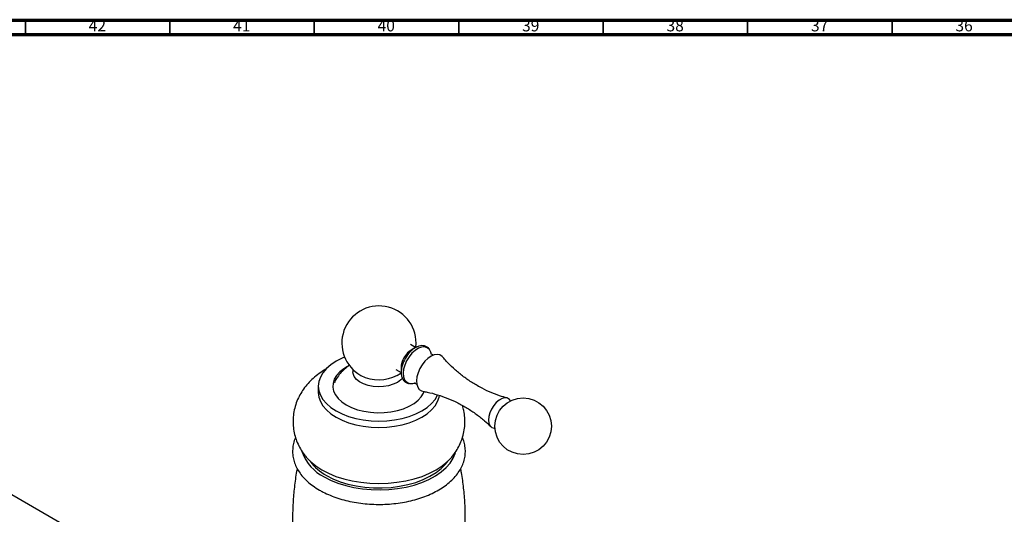
# Model space of a CAD drawing. Units: millimetres. Extents: x 3 to 2496, y 5 to 2495.
# Drawn here: x 398 to 739, y 2324 to 2495 of the extents above; entities that cross this region are included whole.
import ezdxf

# ---------------------------------------------------------------- set-up
doc = ezdxf.new("R2010")
doc.units = ezdxf.units.MM
doc.styles.add('SLDTEXTSTYLE0', font='TXT', dxfattribs={"width": 0.75})

msp = doc.modelspace()

# ---------------------------------------------------------------- linework, layer by layer
at = {"color": 5, "linetype": 'Continuous', "lineweight": 70}
for p, q in [((5, 2495), (2495, 2495)), ((10, 2490), (2490, 2490))]:
    msp.add_line(p, q, dxfattribs=at)
at = {"color": 5, "linetype": 'Continuous', "lineweight": 35}
for p, q in [((400, 2490), (400, 2495)), ((450, 2490), (450, 2495)), ((500, 2490), (500, 2495)), ((550, 2490), (550, 2495)), ((600, 2490), (600, 2495)), ((650, 2490), (650, 2495)), ((700, 2490), (700, 2495))]:
    msp.add_line(p, q, dxfattribs=at)
at = {"color": 7, "linetype": 'Continuous', "lineweight": 25}
for p, q in [((535.09, 2381.64), (533.27, 2382.68)), ((535.15, 2381.6), (535.25, 2383.19)), ((513.38, 2374.04), (513.38, 2373.26)), ((528.27, 2374.02), (530.09, 2372.97)), ((528.69, 2371.98), (530.09, 2372.89)), ((501.4, 2368.28), (501.4, 2366.08)), ((469.55, 2287.79), (389.43, 2334.04))]:
    msp.add_line(p, q, dxfattribs=at)
at = {"color": 8, "linetype": 'Continuous', "lineweight": 25}
msp.add_line((530.64, 2375.99), (530.41, 2375.27), dxfattribs=at)
at = {"color": 8, "linetype": 'Continuous', "lineweight": 25, "flags": 128}
for points in [[(540, 2380.75), (539.84, 2380.97), (539.11, 2381.57), (538.2, 2381.84), (537.16, 2381.78), (536.03, 2381.37), (534.89, 2380.65), (533.8, 2379.65), (532.8, 2378.43), (531.96, 2377.05), (531.33, 2375.58)], [(531.33, 2375.58), (530.92, 2374.12), (530.78, 2372.73), (530.9, 2371.49), (531.28, 2370.46), (531.9, 2369.71), (532.72, 2369.27), (533.22, 2369.17)]]:
    msp.add_lwpolyline(points, dxfattribs=at)
at = {"color": 7, "linetype": 'Continuous', "lineweight": 25, "flags": 128}
for points in [[(544.47, 2378.35), (544.28, 2378.56), (543.51, 2379.05), (542.59, 2379.23), (541.55, 2379.08), (540.46, 2378.63), (539.35, 2377.88), (538.3, 2376.88), (537.34, 2375.68), (536.54, 2374.33), (535.92, 2372.91)], [(540.56, 2379.2), (540.34, 2380.08), (540, 2380.75)], [(510.52, 2378.28), (509.62, 2377.9), (507.55, 2376.86), (505.74, 2375.66), (504.21, 2374.34), (503, 2372.92), (502.12, 2371.42), (501.58, 2369.87), (501.4, 2368.28), (501.58, 2366.7), (502.12, 2365.15), (503, 2363.64), (504.21, 2362.22), (505.74, 2360.9), (507.55, 2359.71), (509.62, 2358.67), (511.9, 2357.78), (514.36, 2357.08), (516.96, 2356.57), (519.66, 2356.26), (522.4, 2356.16), (525.14, 2356.26), (527.83, 2356.57), (530.44, 2357.08), (532.9, 2357.78), (535.18, 2358.67), (537.25, 2359.71), (539.06, 2360.9), (540.59, 2362.22), (541.8, 2363.64), (542.68, 2365.15), (542.74, 2365.27)], [(530.46, 2376.77), (530.14, 2375.54), (530.09, 2375.13)], [(511.25, 2374.91), (510.27, 2374.31), (508.85, 2373.2), (507.73, 2371.98), (506.94, 2370.67), (506.5, 2369.32), (506.41, 2367.94), (506.68, 2366.57), (507.3, 2365.23), (508.25, 2363.97), (509.53, 2362.8), (511.09, 2361.75), (512.9, 2360.85), (514.92, 2360.12), (517.12, 2359.56), (519.43, 2359.21), (521.8, 2359.05), (524.19, 2359.1), (526.54, 2359.36), (528.8, 2359.82), (530.91, 2360.46), (532.84, 2361.28), (534.53, 2362.26), (535.95, 2363.37), (537.06, 2364.59), (537.85, 2365.89), (538.03, 2366.32)], [(528.78, 2369.58), (527.36, 2368.92), (525.75, 2368.43), (523.99, 2368.14), (522.17, 2368.06), (520.36, 2368.19), (518.63, 2368.53), (517.06, 2369.07), (515.71, 2369.77), (514.62, 2370.62), (513.86, 2371.58), (513.45, 2372.61), (513.38, 2373.26)], [(535.92, 2372.91), (535.53, 2371.49), (535.38, 2370.13), (535.47, 2368.91), (535.81, 2367.89), (536.37, 2367.11), (537.14, 2366.63), (537.63, 2366.49)], [(530.55, 2371.03), (529.93, 2370.4), (528.78, 2369.58)], [(501.4, 2366.08), (501.58, 2364.5), (502.12, 2362.94), (503, 2361.44), (504.21, 2360.02), (505.74, 2358.7), (507.55, 2357.51), (509.62, 2356.46), (511.9, 2355.58), (514.36, 2354.88), (516.96, 2354.37), (519.66, 2354.06), (522.4, 2353.96), (525.14, 2354.06), (527.83, 2354.37), (530.44, 2354.88), (532.9, 2355.58), (535.18, 2356.46), (537.25, 2357.51), (539.06, 2358.7), (540.59, 2360.02), (541.8, 2361.44), (542.68, 2362.94), (543.22, 2364.5), (543.32, 2365.05)], [(567.98, 2363.19), (567.59, 2363.68), (566.87, 2364.1), (566, 2364.2), (565.02, 2363.97), (564, 2363.42), (563.01, 2362.6), (562.1, 2361.54), (561.33, 2360.33), (560.75, 2359.02)], [(560.75, 2359.02), (560.4, 2357.71), (560.3, 2356.49), (560.46, 2355.41), (560.86, 2354.56), (561.48, 2353.99), (562.28, 2353.72), (562.51, 2353.71)], [(503.39, 2336.9), (505.68, 2335.72), (508.19, 2334.69), (510.88, 2333.85), (513.73, 2333.18), (516.68, 2332.7), (519.72, 2332.43), (522.78, 2332.35), (525.85, 2332.48), (528.86, 2332.8), (531.8, 2333.33), (534.61, 2334.04), (537.26, 2334.93), (539.71, 2336), (541.95, 2337.21), (543.92, 2338.57), (545.62, 2340.05), (547.01, 2341.62), (548.08, 2343.28), (548.82, 2345), (548.88, 2345.19)], [(496.94, 2344), (497.17, 2343.71), (498.69, 2342.13), (500.51, 2340.65), (502.6, 2339.3), (504.94, 2338.09), (507.5, 2337.04), (510.25, 2336.16), (513.15, 2335.47), (516.17, 2334.97), (519.26, 2334.67), (522.4, 2334.56), (525.53, 2334.67), (528.63, 2334.97), (531.65, 2335.47), (534.55, 2336.16), (537.3, 2337.04), (539.86, 2338.09), (542.2, 2339.3), (544.29, 2340.65), (546.11, 2342.13), (547.63, 2343.71), (547.89, 2344.04)], [(504.19, 2337.36), (506.47, 2336.19), (508.98, 2335.18), (511.67, 2334.36), (514.52, 2333.72), (517.47, 2333.28), (520.49, 2333.05), (523.54, 2333.02), (526.58, 2333.2), (529.55, 2333.59), (532.43, 2334.18), (535.16, 2334.96), (537.72, 2335.92), (540.06, 2337.05), (542.15, 2338.33), (543.97, 2339.75), (545.48, 2341.28), (546.24, 2342.25)]]:
    msp.add_lwpolyline(points, dxfattribs=at)
at = {"color": 7, "linetype": 'Continuous', "lineweight": 25}
msp.add_circle((572.29, 2354.39), 9.8, dxfattribs=at)
for centre, radius, start, end in [((522.4, 2383.19), 12.85, 0, 240.6974), ((537.96, 2374.2), 7.93, 126.8365, 161.0638), ((538.56, 2375.37), 7.16, 114.9935, 131.9978), ((522.39, 2384.35), 13.88, 243.0726, 297.3938), ((537.86, 2373.08), 7.76, 163.6097, 184.3858), ((533.47, 2373), 3.84, 266.2549, 293.4004), ((510.04, 2350.37), 15.03, 199.4608, 243.7462), ((512.39, 2352.48), 17.2, 216.5081, 241.5434)]:
    msp.add_arc(centre, radius, start, end, dxfattribs=at)
at = {"color": 8, "linetype": 'Continuous', "lineweight": 25}
msp.add_arc((541.42, 2372.19), 11.43, 132.0219, 160.6346, dxfattribs=at)
at = {"color": 7, "linetype": 'Continuous', "lineweight": 25}
for points, knots in [([(539.9, 2380.93), (539.88, 2380.98), (539.69, 2381.35), (539.12, 2381.81), (538.23, 2382.23), (537.24, 2382.33), (536.2, 2382.15), (535.12, 2381.69), (534.28, 2381.16), (533.83, 2380.74), (533.73, 2380.64)], [0, 0, 0, 0, 0.0253186, 0.1829563, 0.3331686, 0.4809148, 0.6316871, 0.7886837, 0.9499319, 1, 1, 1, 1]), ([(535.49, 2381.81), (535.29, 2381.73), (534.59, 2381.43), (533.81, 2380.98), (533.31, 2380.6), (533.2, 2380.52)], [0, 0, 0, 0, 0.239776, 0.840509, 1, 1, 1, 1]), ([(541.38, 2379.01), (541.37, 2379.01), (541.35, 2379), (540.99, 2379.08), (540.62, 2379.33), (540.46, 2379.56), (540.47, 2379.53), (540.48, 2379.52)], [0, 0, 0, 0, 0.160918, 0.401135, 0.695346, 0.925305, 1, 1, 1, 1]), ([(512.27, 2375.57), (512.24, 2375.55), (511.59, 2375.16), (510.47, 2374.2), (508.98, 2372.69), (507.75, 2371.09), (507.15, 2369.94), (506.87, 2369.42)], [0, 0, 0, 0, 0.014018, 0.272739, 0.529789, 0.785961, 1, 1, 1, 1]), ([(566.77, 2364.17), (565.9, 2364.41), (563.84, 2364.98), (560.63, 2366.26), (557.22, 2367.92), (553.97, 2369.87), (550.93, 2372.05), (548.17, 2374.42), (546.02, 2376.53), (544.9, 2377.88), (544.52, 2378.35)], [0, 0, 0, 0, 0.102242, 0.242312, 0.382424, 0.521811, 0.659839, 0.795838, 0.92927, 1, 1, 1, 1]), ([(504.16, 2374.19), (504.1, 2374.16), (503.22, 2373.71), (501.69, 2372.65), (499.63, 2371.02), (497.83, 2369.22), (496.29, 2367.3), (495, 2365.26), (493.95, 2363.05), (493.18, 2360.69), (492.72, 2358.21), (492.6, 2355.74), (492.8, 2353.32), (493.3, 2350.97), (494.09, 2348.71), (495.16, 2346.57), (496.14, 2344.98), (496.83, 2344.17), (497, 2343.97)], [0, 0, 0, 0, 0.005654, 0.081299, 0.155015, 0.226511, 0.295894, 0.363488, 0.429693, 0.501913, 0.572339, 0.641207, 0.708976, 0.776038, 0.842837, 0.909888, 0.977732, 1, 1, 1, 1]), ([(530.12, 2375.14), (530.08, 2374.81), (530, 2373.97), (530.08, 2373.09), (530.12, 2372.55)], [0, 0, 0, 0, 0.3973875, 1, 1, 1, 1]), ([(530.41, 2375.33), (530.41, 2375.32), (530.26, 2374.85), (530.11, 2373.92), (530.06, 2372.61), (530.28, 2371.42), (530.74, 2370.44), (531.42, 2369.72), (532.19, 2369.27), (532.76, 2369.2), (533, 2369.17)], [0, 0, 0, 0, 0.003259, 0.15602, 0.310101, 0.465488, 0.620048, 0.753972, 0.89616, 1, 1, 1, 1]), ([(534.62, 2369.36), (534.61, 2369.36), (534.58, 2369.36), (534.86, 2369.34), (535.25, 2369.14), (535.5, 2368.86), (535.51, 2368.85), (535.51, 2368.84)], [0, 0, 0, 0, 0.084947, 0.314402, 0.585102, 0.840645, 1, 1, 1, 1]), ([(537.65, 2366.45), (538.14, 2366.37), (539.8, 2366.1), (542.67, 2365.32), (546.2, 2364.09), (549.66, 2362.53), (552.98, 2360.69), (556.1, 2358.59), (558.82, 2356.46), (560.38, 2354.95), (561.07, 2354.28)], [0, 0, 0, 0, 0.058404, 0.196605, 0.336355, 0.476518, 0.616234, 0.754851, 0.89168, 1, 1, 1, 1]), ([(547.86, 2344.02), (548.3, 2344.6), (549.21, 2345.81), (550.31, 2347.84), (551.23, 2350.08), (551.86, 2352.46), (552.17, 2354.94), (552.15, 2357.39), (551.87, 2359.62), (551.46, 2360.98), (551.29, 2361.57)], [0, 0, 0, 0, 0.117583, 0.245505, 0.371137, 0.507579, 0.640897, 0.77161, 0.900592, 1, 1, 1, 1]), ([(493.53, 2350.48), (493.43, 2350.28), (493.04, 2349.47), (492.67, 2347.96), (492.45, 2346.01), (492.56, 2344.07), (492.99, 2342.17), (493.72, 2340.32), (494.74, 2338.54), (496.06, 2336.83), (497.67, 2335.21), (499.56, 2333.67), (501.05, 2332.76), (501.81, 2332.29)], [0, 0, 0, 0, 0.0309024, 0.1275702, 0.222405, 0.3160942, 0.40948, 0.5033458, 0.5985112, 0.6954217, 0.7940758, 0.8941111, 1, 1, 1, 1]), ([(501.81, 2332.29), (502.22, 2332.06), (503.39, 2331.41), (505.48, 2330.45), (508.12, 2329.48), (510.91, 2328.67), (513.81, 2328.05), (516.81, 2327.61), (519.85, 2327.36), (522.93, 2327.3), (526, 2327.43), (529.03, 2327.74), (531.99, 2328.24), (534.86, 2328.93), (537.6, 2329.79), (540.19, 2330.83), (542.6, 2332.03), (544.81, 2333.39), (546.78, 2334.9), (548.48, 2336.54), (549.9, 2338.31), (551.01, 2340.16), (551.79, 2342.08), (552.23, 2344.03), (552.35, 2345.99), (552.13, 2347.91), (551.77, 2349.42), (551.38, 2350.25), (551.27, 2350.48)], [0, 0, 0, 0, 0.021713, 0.062489, 0.103209, 0.14386, 0.184438, 0.224954, 0.265427, 0.305878, 0.34633, 0.386803, 0.427317, 0.467899, 0.508571, 0.549353, 0.590257, 0.631275, 0.672363, 0.713377, 0.754117, 0.794327, 0.833787, 0.872431, 0.9104, 0.948015, 0.985588, 1, 1, 1, 1]), ([(494.1, 2339.75), (494.08, 2339.64), (493.67, 2337.76), (493.18, 2334.02), (492.64, 2328.56), (492.46, 2323.09), (492.59, 2317.64), (493.04, 2312.25), (493.74, 2307.15), (494.42, 2303.89), (494.74, 2302.38)], [0, 0, 0, 0, 0.008726, 0.154684, 0.300291, 0.445383, 0.589819, 0.733447, 0.876113, 1, 1, 1, 1]), ([(550.04, 2302.39), (550.29, 2303.52), (550.94, 2306.44), (551.64, 2311.21), (552.15, 2316.67), (552.34, 2322.14), (552.21, 2327.59), (551.75, 2332.98), (551.23, 2337.03), (550.78, 2339.25), (550.68, 2339.72)], [0, 0, 0, 0, 0.093348, 0.239426, 0.385152, 0.530363, 0.674917, 0.818664, 0.961446, 1, 1, 1, 1])]:
    msp.add_open_spline(points, degree=3, knots=knots, dxfattribs=at)

# ---------------------------------------------------------------- texts
at = {"color": 7, "linetype": 'Continuous', "lineweight": 0, "char_height": 3.969, "attachment_point": 2, "style": 'SLDTEXTSTYLE0'}
for s, insert in [('42', (424.92, 2495.06)), ('41', (474.92, 2495.06)), ('40', (524.92, 2495.06)), ('39', (574.92, 2495.06)), ('38', (624.92, 2495.06)), ('37', (674.92, 2495.06)), ('36', (724.92, 2495.06))]:
    msp.add_mtext(s, dxfattribs=dict(at, insert=insert))

doc.saveas('drawing.dxf')
